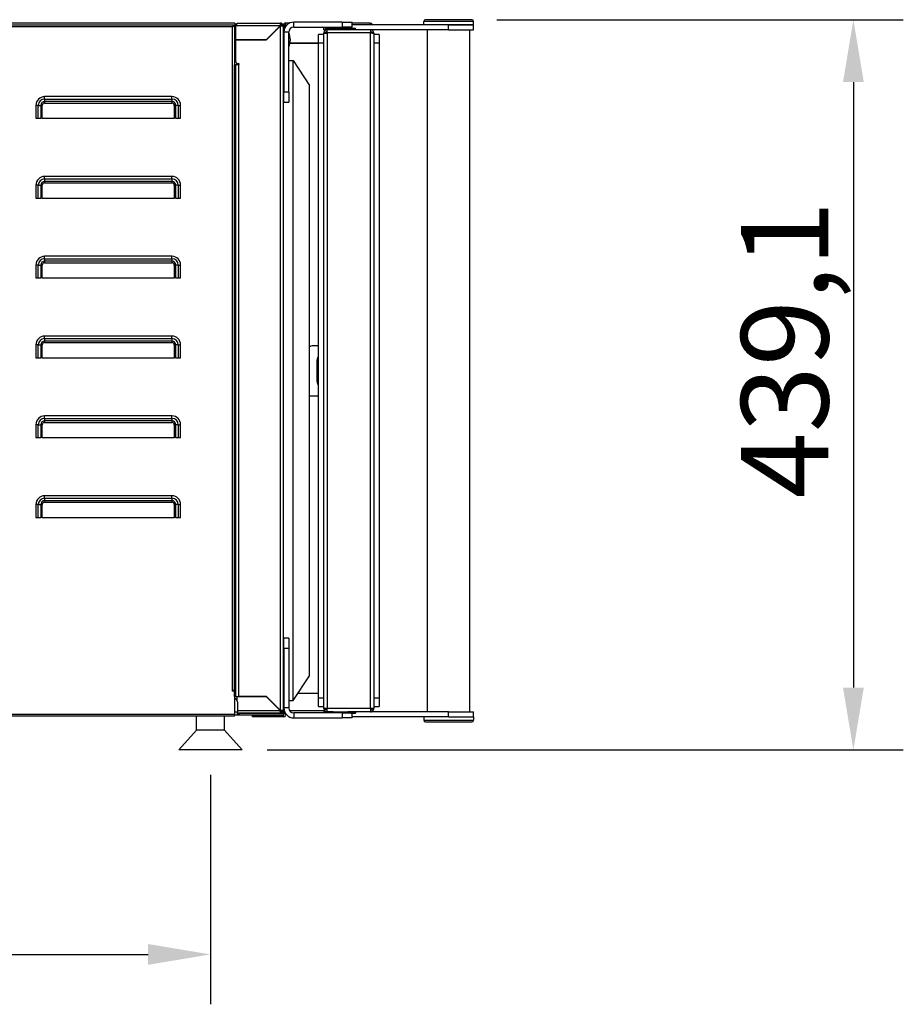
# Model space of a CAD drawing. Units: millimetres. Extents: x 59098 to 62039, y 2353 to 4328.
# Drawn here: x 61212 to 61743, y 3532 to 4124 of the extents above; entities that cross this region are included whole.
import ezdxf

# ---------------------------------------------------------------- set-up
doc = ezdxf.new("R2010")
doc.units = ezdxf.units.MM
doc.header["$LTSCALE"] = 15
doc.layers.add('B2 linhas de cota', color=7, linetype='Continuous', lineweight=25)
doc.styles.add('3_5', font='isocpeur.ttf')
doc.dimstyles.new('Siemsen Cota', dxfattribs={"dimscale": 15, "dimtxt": 3.5, "dimasz": 2.5, "dimexe": 2, "dimexo": 1, "dimgap": 0.3, "dimtad": 1, "dimdec": 1, "dimrnd": 1e-08, "dimtxsty": '3_5', "dimcen": 0.09, "dimdle": 10, "dimclrd": 7, "dimclre": 7, "dimclrt": 7, "dimadec": 0, "dimazin": 2, "dimtfac": 0.714286, "dimtdec": 3, "dimtmove": 0, "dimatfit": 3, "dimfxl": 1, "dimtolj": 1, "dimtzin": 0, "dimlwd": -1, "dimlwe": -1, "dimarcsym": 0})

# ---------------------------------------------------------------- blocks, each defined once
blk = doc.blocks.new('*D43')
at = {"layer": 'B2 linhas de cota', "color": 7, "transparency": 16777216}
for p, q in [((60851.84, 3668.88), (60851.84, 3531.55)), ((61326.84, 3669.48), (61326.84, 3531.55)), ((60889.34, 3561.55), (61289.34, 3561.55))]:
    blk.add_line(p, q, dxfattribs=at)
for points in [[(60889.34, 3567.8), (60889.34, 3555.3), (60851.84, 3561.55)], [(61289.34, 3567.8), (61289.34, 3555.3), (61326.84, 3561.55)]]:
    blk.add_solid(points, dxfattribs=at)
at = {"layer": 'Defpoints', "color": 0, "transparency": 16777216}
for p in [(60851.84, 3683.88), (61326.84, 3684.48), (61326.84, 3561.55)]:
    blk.add_point(p, dxfattribs=at)
at = {"layer": 'B2 linhas de cota', "color": 7, "transparency": 16777216, "insert": (61031.28, 3618.55), "char_height": 52.5, "attachment_point": 1, "style": '3_5'}
blk.add_mtext('\\A1;475', dxfattribs=at)
blk = doc.blocks.new('*D44')
at = {"layer": 'B2 linhas de cota', "color": 7, "transparency": 16777216}
for p, q in [((61498.99, 4123.58), (61743.28, 4123.58)), ((61713.28, 4086.08), (61713.28, 3721.98)), ((61360.84, 3684.48), (61743.28, 3684.48))]:
    blk.add_line(p, q, dxfattribs=at)
for points in [[(61707.03, 4086.08), (61719.53, 4086.08), (61713.28, 4123.58)], [(61707.03, 3721.98), (61719.53, 3721.98), (61713.28, 3684.48)]]:
    blk.add_solid(points, dxfattribs=at)
at = {"layer": 'Defpoints', "color": 0, "transparency": 16777216}
for p in [(61483.99, 4123.58), (61345.84, 3684.48), (61713.28, 3684.48)]:
    blk.add_point(p, dxfattribs=at)
at = {"layer": 'B2 linhas de cota', "color": 7, "transparency": 16777216, "insert": (61645.78, 3835.76), "char_height": 52.5, "attachment_point": 1, "rotation": 90, "style": '3_5'}
blk.add_mtext('\\A1;439,1', dxfattribs=at)

msp = doc.modelspace()

# ---------------------------------------------------------------- linework, layer by layer
for p, q in [((61340.94, 4121.54), (60806.73, 4121.54)), ((61343.74, 4121.54), (61368.84, 4121.54)), ((61368.84, 4121.54), (61368.84, 4120.74)), ((61374.45, 4121.54), (61372.04, 4121.54)), ((61372.04, 4119.94), (61372.04, 4121.54)), ((61376.94, 4119.08), (61376.94, 4122.08)), ((61405.94, 4122.08), (61376.94, 4122.08)), ((61405.94, 4122.08), (61411.94, 4122.08)), ((61405.94, 4122.08), (61405.94, 4119.08)), ((61411.94, 4119.08), (61411.94, 4122.08)), ((61422.74, 4121.54), (61411.94, 4121.54)), ((61469.99, 4120.58), (61411.94, 4120.58)), ((61422.74, 4120.74), (61422.74, 4121.54)), ((61424.12, 4120.74), (61422.74, 4120.74)), ((61484.99, 4122.58), (61454.99, 4122.58)), ((61454.99, 4120.58), (61454.99, 4122.58)), ((61483.99, 4123.58), (61455.99, 4123.58)), ((61469.99, 4120.58), (61484.99, 4120.58)), ((61469.99, 4117.58), (61469.99, 4120.58)), ((61484.99, 4120.58), (61469.99, 4120.58)), ((61484.99, 4120.58), (61484.99, 4122.58)), ((61484.99, 4117.58), (61484.99, 4120.58)), ((60826.15, 4120.46), (61340.52, 4120.46)), ((61340.09, 4119.28), (60826.59, 4119.28)), ((61340.09, 3720.48), (61340.09, 4119.28)), ((61342.14, 4120.34), (61340.52, 4120.34)), ((61341.26, 4120.33), (61341.26, 4101.54)), ((61342.14, 4120.34), (61342.14, 4119.94)), ((61368.77, 4119.94), (61342.14, 4119.94)), ((61342.14, 4111.54), (61342.14, 4119.94)), ((61368.77, 4119.94), (61360.37, 4111.54)), ((61360.41, 4111.44), (61368.84, 4119.87)), ((61363.44, 4114.61), (61363.44, 4114.47)), ((61365.94, 4116.98), (61365.8, 4116.98)), ((61368.84, 3708.21), (61368.84, 4119.87)), ((61369.64, 4119.94), (61370.44, 4119.94)), ((61370.44, 4119.94), (61370.44, 3708.14)), ((61370.94, 4119.94), (61370.44, 4119.94)), ((61370.94, 4118.23), (61370.44, 4118.23)), ((61370.94, 4116.08), (61370.94, 4120.22)), ((61373.94, 4116.08), (61370.94, 4116.08)), ((61370.94, 4116.08), (61370.94, 4080.08)), ((61371.11, 4120.29), (61371.11, 4117.51)), ((61372.34, 4119.94), (61372.04, 4119.94)), ((61372.04, 4119.94), (61372.04, 4119.54)), ((61373.94, 4080.08), (61373.94, 4116.08)), ((61376.94, 4119.08), (61405.94, 4119.08)), ((61394.99, 4117.58), (61394.99, 4119.08)), ((61394.99, 4117.58), (61396.24, 4117.58)), ((61395.99, 4115.58), (61394.99, 4115.58)), ((61394.99, 4115.58), (61394.99, 4115.51)), ((61394.99, 3709.45), (61394.99, 4115.51)), ((61396.24, 4118.58), (61395.99, 4118.33)), ((61413.99, 4118.33), (61395.99, 4118.33)), ((61395.99, 4117.83), (61395.99, 4118.33)), ((61395.99, 4117.83), (61413.99, 4117.83)), ((61396.24, 4117.58), (61395.99, 4117.83)), ((61395.99, 4115.58), (61395.99, 4115.56)), ((61396.24, 4118.58), (61413.74, 4118.58)), ((61396.99, 4117.58), (61396.24, 4117.58)), ((61400.65, 4117.58), (61396.99, 4117.58)), ((61396.99, 4115.58), (61396.99, 4117.58)), ((61422.99, 4115.58), (61396.99, 4115.58)), ((61396.99, 4115.58), (61396.99, 3709.38)), ((61398.99, 4118.58), (61398.99, 4119.08)), ((61400.04, 4119.08), (61400.04, 4118.58)), ((61409.32, 4117.58), (61400.65, 4117.58)), ((61411.94, 4119.08), (61405.94, 4119.08)), ((61422.99, 4117.58), (61409.32, 4117.58)), ((61409.94, 4119.08), (61409.94, 4118.58)), ((61413.74, 4118.58), (61413.99, 4118.33)), ((61413.74, 4117.58), (61413.99, 4117.83)), ((61413.99, 4117.83), (61413.99, 4118.33)), ((61422.99, 4117.58), (61422.99, 4115.58)), ((61469.99, 4117.58), (61422.99, 4117.58)), ((61422.99, 3709.38), (61422.99, 4115.58)), ((61423.99, 4115.58), (61423.99, 4115.56)), ((61423.99, 4115.58), (61424.99, 4115.58)), ((61424.34, 4117.05), (61424.34, 4117.58)), ((61424.99, 4115.51), (61424.99, 4115.58)), ((61424.99, 4115.51), (61424.99, 3709.45)), ((61457.29, 3707.38), (61457.29, 4117.58)), ((61469.99, 4117.58), (61484.99, 4117.58)), ((61482.69, 3707.38), (61482.69, 4117.58)), ((61342.14, 4111.54), (61342.14, 4111.44)), ((61342.14, 4111.54), (61360.37, 4111.54)), ((61342.14, 4098.24), (61342.14, 4111.44)), ((61360.41, 4111.44), (61342.14, 4111.44)), ((61342.94, 4111.54), (61342.94, 4111.44)), ((61370.94, 4109.14), (61370.44, 4109.14)), ((61391.84, 4109.47), (61374.63, 4109.47)), ((61374.64, 4109.54), (61391.84, 4109.54)), ((61394.99, 4114.58), (61391.84, 4114.58)), ((61391.84, 4109.58), (61391.84, 4114.58)), ((61391.84, 4109.58), (61394.99, 4109.58)), ((61391.84, 3715.58), (61391.84, 4109.58)), ((61428.14, 4114.58), (61424.99, 4114.58)), ((61424.99, 4109.58), (61428.14, 4109.58)), ((61428.14, 4114.58), (61428.14, 4109.58)), ((61428.14, 4109.58), (61428.14, 3715.58)), ((61370.44, 4108.64), (61370.94, 4108.64)), ((61370.94, 4105.64), (61370.44, 4105.64)), ((61370.44, 4104.64), (61370.94, 4104.64)), ((61342.14, 4101.54), (61341.26, 4101.54)), ((61341.29, 4101.54), (61341.29, 3720.48)), ((61341.29, 4098.48), (61342.14, 4098.48)), ((61343.14, 4097.24), (61343.74, 4097.24)), ((61370.94, 4101.64), (61370.44, 4101.64)), ((61370.44, 4101.14), (61370.94, 4101.14)), ((61370.44, 4098.96), (61370.94, 4098.96)), ((61373.94, 4098.96), (61376.44, 4098.96)), ((61376.44, 4098.96), (61386.44, 4083.99)), ((61376.44, 3714.16), (61376.44, 4098.96)), ((61341.34, 4096.44), (61341.29, 4096.44)), ((61341.34, 3716.64), (61341.34, 4096.44)), ((61342.14, 4096.44), (61341.34, 4096.44)), ((61342.14, 3716.64), (61342.14, 4096.44)), ((61343.74, 4096.44), (61342.14, 4096.44)), ((61343.74, 4096.44), (61343.74, 3716.64)), ((61370.94, 4087.14), (61370.44, 4087.14)), ((61370.44, 4086.64), (61370.94, 4086.64)), ((61370.94, 4083.64), (61370.44, 4083.64)), ((61370.44, 4082.64), (61370.94, 4082.64)), ((61370.94, 4079.64), (61370.44, 4079.64)), ((61370.44, 4079.14), (61370.94, 4079.14)), ((61373.94, 4080.08), (61370.94, 4080.08)), ((61370.94, 4074.08), (61370.94, 4080.08)), ((61373.94, 4080.08), (61373.94, 4074.08)), ((61386.44, 3729.13), (61386.44, 4083.99)), ((61303.68, 4077.3), (61227.1, 4077.3)), ((61227.1, 4075.85), (61227.1, 4077.3)), ((61227.1, 4075.85), (61303.68, 4075.85)), ((61227.1, 4075.85), (61227.1, 4074.36)), ((61303.68, 4074.36), (61227.1, 4074.36)), ((61227.1, 4074.36), (61227.1, 4073.45)), ((61227.1, 4073.45), (61303.68, 4073.45)), ((61303.68, 4075.85), (61303.68, 4077.3)), ((61303.68, 4075.85), (61303.68, 4074.36)), ((61303.68, 4074.36), (61303.68, 4073.45)), ((61370.94, 4074.08), (61373.94, 4074.08)), ((61221.87, 4072.07), (61221.87, 4064.28)), ((61223.32, 4072.07), (61221.87, 4072.07)), ((61223.32, 4064.28), (61223.32, 4072.07)), ((61223.32, 4072.07), (61224.81, 4072.07)), ((61224.81, 4072.07), (61224.81, 4064.28)), ((61224.81, 4072.07), (61225.72, 4072.07)), ((61225.72, 4064.28), (61225.72, 4072.07)), ((61305.97, 4072.07), (61305.06, 4072.07)), ((61305.06, 4072.07), (61305.06, 4064.28)), ((61307.46, 4072.07), (61305.97, 4072.07)), ((61305.97, 4064.28), (61305.97, 4072.07)), ((61307.46, 4072.07), (61308.91, 4072.07)), ((61307.46, 4072.07), (61307.46, 4064.28)), ((61308.91, 4064.28), (61308.91, 4072.07)), ((61221.87, 4064.28), (61223.32, 4064.28)), ((61223.32, 4064.28), (61224.81, 4064.28)), ((61225.72, 4064.28), (61224.81, 4064.28)), ((61225.72, 4064.28), (61305.06, 4064.28)), ((61305.97, 4064.28), (61305.06, 4064.28)), ((61305.97, 4064.28), (61307.46, 4064.28)), ((61307.46, 4064.28), (61308.91, 4064.28)), ((61303.68, 4029.3), (61227.1, 4029.3)), ((61227.1, 4027.85), (61227.1, 4029.3)), ((61227.1, 4027.85), (61303.68, 4027.85)), ((61227.1, 4027.85), (61227.1, 4026.36)), ((61303.68, 4026.36), (61227.1, 4026.36)), ((61227.1, 4026.36), (61227.1, 4025.45)), ((61303.68, 4027.85), (61303.68, 4029.3)), ((61303.68, 4027.85), (61303.68, 4026.36)), ((61303.68, 4026.36), (61303.68, 4025.45)), ((61221.87, 4024.07), (61221.87, 4016.28)), ((61223.32, 4024.07), (61221.87, 4024.07)), ((61223.32, 4016.28), (61223.32, 4024.07)), ((61223.32, 4024.07), (61224.81, 4024.07)), ((61224.81, 4024.07), (61224.81, 4016.28)), ((61224.81, 4024.07), (61225.72, 4024.07)), ((61225.72, 4016.28), (61225.72, 4024.07)), ((61227.1, 4025.45), (61303.68, 4025.45)), ((61305.97, 4024.07), (61305.06, 4024.07)), ((61305.06, 4024.07), (61305.06, 4016.28)), ((61307.46, 4024.07), (61305.97, 4024.07)), ((61305.97, 4016.28), (61305.97, 4024.07)), ((61307.46, 4024.07), (61308.91, 4024.07)), ((61307.46, 4024.07), (61307.46, 4016.28)), ((61308.91, 4016.28), (61308.91, 4024.07)), ((61221.87, 4016.28), (61223.32, 4016.28)), ((61223.32, 4016.28), (61224.81, 4016.28)), ((61225.72, 4016.28), (61224.81, 4016.28)), ((61225.72, 4016.28), (61305.06, 4016.28)), ((61305.97, 4016.28), (61305.06, 4016.28)), ((61305.97, 4016.28), (61307.46, 4016.28)), ((61307.46, 4016.28), (61308.91, 4016.28)), ((61303.68, 3981.3), (61227.1, 3981.3)), ((61227.1, 3979.85), (61227.1, 3981.3)), ((61227.1, 3979.85), (61303.68, 3979.85)), ((61227.1, 3979.85), (61227.1, 3978.36)), ((61303.68, 3979.85), (61303.68, 3981.3)), ((61303.68, 3979.85), (61303.68, 3978.36)), ((61221.87, 3976.07), (61221.87, 3968.28)), ((61223.32, 3976.07), (61221.87, 3976.07)), ((61223.32, 3968.28), (61223.32, 3976.07)), ((61223.32, 3976.07), (61224.81, 3976.07)), ((61224.81, 3976.07), (61224.81, 3968.28)), ((61224.81, 3976.07), (61225.72, 3976.07)), ((61225.72, 3968.28), (61225.72, 3976.07)), ((61303.68, 3978.36), (61227.1, 3978.36)), ((61227.1, 3978.36), (61227.1, 3977.45)), ((61227.1, 3977.45), (61303.68, 3977.45)), ((61303.68, 3978.36), (61303.68, 3977.45)), ((61305.97, 3976.07), (61305.06, 3976.07)), ((61305.06, 3976.07), (61305.06, 3968.28)), ((61307.46, 3976.07), (61305.97, 3976.07)), ((61305.97, 3968.28), (61305.97, 3976.07)), ((61307.46, 3976.07), (61308.91, 3976.07)), ((61307.46, 3976.07), (61307.46, 3968.28)), ((61308.91, 3968.28), (61308.91, 3976.07)), ((61221.87, 3968.28), (61223.32, 3968.28)), ((61223.32, 3968.28), (61224.81, 3968.28)), ((61225.72, 3968.28), (61224.81, 3968.28)), ((61225.72, 3968.28), (61305.06, 3968.28)), ((61305.97, 3968.28), (61305.06, 3968.28)), ((61305.97, 3968.28), (61307.46, 3968.28)), ((61307.46, 3968.28), (61308.91, 3968.28)), ((61303.68, 3933.3), (61227.1, 3933.3)), ((61227.1, 3931.85), (61227.1, 3933.3)), ((61227.1, 3931.85), (61303.68, 3931.85)), ((61227.1, 3931.85), (61227.1, 3930.36)), ((61303.68, 3931.85), (61303.68, 3933.3)), ((61303.68, 3931.85), (61303.68, 3930.36)), ((61221.87, 3928.07), (61221.87, 3920.28)), ((61223.32, 3928.07), (61221.87, 3928.07)), ((61223.32, 3920.28), (61223.32, 3928.07)), ((61223.32, 3928.07), (61224.81, 3928.07)), ((61224.81, 3928.07), (61224.81, 3920.28)), ((61224.81, 3928.07), (61225.72, 3928.07)), ((61225.72, 3920.28), (61225.72, 3928.07)), ((61303.68, 3930.36), (61227.1, 3930.36)), ((61227.1, 3930.36), (61227.1, 3929.45)), ((61227.1, 3929.45), (61303.68, 3929.45)), ((61303.68, 3930.36), (61303.68, 3929.45)), ((61305.97, 3928.07), (61305.06, 3928.07)), ((61305.06, 3928.07), (61305.06, 3920.28)), ((61307.46, 3928.07), (61305.97, 3928.07)), ((61305.97, 3920.28), (61305.97, 3928.07)), ((61307.46, 3928.07), (61308.91, 3928.07)), ((61307.46, 3928.07), (61307.46, 3920.28)), ((61308.91, 3920.28), (61308.91, 3928.07)), ((61391.84, 3927.48), (61387.94, 3927.48)), ((61221.87, 3920.28), (61223.32, 3920.28)), ((61223.32, 3920.28), (61224.81, 3920.28)), ((61225.72, 3920.28), (61224.81, 3920.28)), ((61225.72, 3920.28), (61305.06, 3920.28)), ((61305.97, 3920.28), (61305.06, 3920.28)), ((61305.97, 3920.28), (61307.46, 3920.28)), ((61307.46, 3920.28), (61308.91, 3920.28)), ((61390.94, 3905.98), (61390.94, 3918.98)), ((61391.76, 3908.21), (61391.76, 3916.59)), ((61386.44, 3897.48), (61391.84, 3897.48)), ((61303.68, 3885.3), (61227.1, 3885.3)), ((61227.1, 3883.85), (61227.1, 3885.3)), ((61227.1, 3883.85), (61303.68, 3883.85)), ((61227.1, 3883.85), (61227.1, 3882.36)), ((61303.68, 3883.85), (61303.68, 3885.3)), ((61303.68, 3883.85), (61303.68, 3882.36)), ((61221.87, 3880.07), (61221.87, 3872.28)), ((61223.32, 3880.07), (61221.87, 3880.07)), ((61223.32, 3872.28), (61223.32, 3880.07)), ((61223.32, 3880.07), (61224.81, 3880.07)), ((61224.81, 3880.07), (61224.81, 3872.28)), ((61224.81, 3880.07), (61225.72, 3880.07)), ((61225.72, 3872.28), (61225.72, 3880.07)), ((61303.68, 3882.36), (61227.1, 3882.36)), ((61227.1, 3882.36), (61227.1, 3881.45)), ((61227.1, 3881.45), (61303.68, 3881.45)), ((61303.68, 3882.36), (61303.68, 3881.45)), ((61305.97, 3880.07), (61305.06, 3880.07)), ((61305.06, 3880.07), (61305.06, 3872.28)), ((61307.46, 3880.07), (61305.97, 3880.07)), ((61305.97, 3872.28), (61305.97, 3880.07)), ((61307.46, 3880.07), (61308.91, 3880.07)), ((61307.46, 3880.07), (61307.46, 3872.28)), ((61308.91, 3872.28), (61308.91, 3880.07)), ((61221.87, 3872.28), (61223.32, 3872.28)), ((61223.32, 3872.28), (61224.81, 3872.28)), ((61225.72, 3872.28), (61224.81, 3872.28)), ((61225.72, 3872.28), (61305.06, 3872.28)), ((61305.97, 3872.28), (61305.06, 3872.28)), ((61305.97, 3872.28), (61307.46, 3872.28)), ((61307.46, 3872.28), (61308.91, 3872.28)), ((61303.68, 3837.3), (61227.1, 3837.3)), ((61227.1, 3835.85), (61227.1, 3837.3)), ((61303.68, 3835.85), (61303.68, 3837.3)), ((61221.87, 3832.07), (61221.87, 3824.28)), ((61223.32, 3832.07), (61221.87, 3832.07)), ((61223.32, 3824.28), (61223.32, 3832.07)), ((61223.32, 3832.07), (61224.81, 3832.07)), ((61224.81, 3832.07), (61224.81, 3824.28)), ((61224.81, 3832.07), (61225.72, 3832.07)), ((61225.72, 3824.28), (61225.72, 3832.07)), ((61227.1, 3835.85), (61303.68, 3835.85)), ((61227.1, 3835.85), (61227.1, 3834.36)), ((61303.68, 3834.36), (61227.1, 3834.36)), ((61227.1, 3834.36), (61227.1, 3833.45)), ((61227.1, 3833.45), (61303.68, 3833.45)), ((61303.68, 3835.85), (61303.68, 3834.36)), ((61303.68, 3834.36), (61303.68, 3833.45)), ((61305.97, 3832.07), (61305.06, 3832.07)), ((61305.06, 3832.07), (61305.06, 3824.28)), ((61307.46, 3832.07), (61305.97, 3832.07)), ((61305.97, 3824.28), (61305.97, 3832.07)), ((61307.46, 3832.07), (61308.91, 3832.07)), ((61307.46, 3832.07), (61307.46, 3824.28)), ((61308.91, 3824.28), (61308.91, 3832.07)), ((61221.87, 3824.28), (61223.32, 3824.28)), ((61223.32, 3824.28), (61224.81, 3824.28)), ((61225.72, 3824.28), (61224.81, 3824.28)), ((61225.72, 3824.28), (61305.06, 3824.28)), ((61305.97, 3824.28), (61305.06, 3824.28)), ((61305.97, 3824.28), (61307.46, 3824.28)), ((61307.46, 3824.28), (61308.91, 3824.28)), ((61370.94, 3745.78), (61370.94, 3751.78)), ((61373.94, 3751.78), (61370.94, 3751.78)), ((61373.94, 3751.78), (61373.94, 3745.78)), ((61370.94, 3746.84), (61370.44, 3746.84)), ((61370.44, 3746.34), (61370.94, 3746.34)), ((61370.94, 3743.34), (61370.44, 3743.34)), ((61370.44, 3742.34), (61370.94, 3742.34)), ((61370.94, 3745.78), (61373.94, 3745.78)), ((61370.94, 3745.78), (61370.94, 3709.78)), ((61373.94, 3745.78), (61373.94, 3709.78)), ((61370.94, 3739.34), (61370.44, 3739.34)), ((61370.44, 3738.84), (61370.94, 3738.84)), ((61370.94, 3724.84), (61370.44, 3724.84)), ((61370.44, 3724.34), (61370.94, 3724.34)), ((61376.44, 3714.16), (61386.44, 3729.13)), ((61340.09, 3720.48), (61341.29, 3720.48)), ((61341.29, 3719.88), (61340.09, 3719.88)), ((61341.29, 3719.88), (61341.29, 3706.08)), ((61370.94, 3721.34), (61370.44, 3721.34)), ((61370.44, 3720.34), (61370.94, 3720.34)), ((61379.36, 3718.54), (61391.84, 3718.54)), ((61379.41, 3718.61), (61391.84, 3718.61)), ((61341.34, 3716.64), (61341.29, 3716.64)), ((61342.14, 3716.64), (61341.34, 3716.64)), ((61342.14, 3716.64), (61343.74, 3716.64)), ((61342.94, 3713.95), (61342.94, 3716.54)), ((61342.94, 3716.54), (61360.37, 3716.54)), ((61342.99, 3713.48), (61342.99, 3707.48)), ((61360.41, 3716.64), (61343.74, 3716.64)), ((61360.37, 3716.54), (61368.77, 3708.14)), ((61368.84, 3708.21), (61360.41, 3716.64)), ((61364.28, 3712.63), (61364.28, 3712.77)), ((61370.94, 3717.34), (61370.44, 3717.34)), ((61370.44, 3716.84), (61370.94, 3716.84)), ((61370.44, 3714.16), (61370.94, 3714.16)), ((61373.94, 3714.16), (61376.44, 3714.16)), ((61394.99, 3715.58), (61391.84, 3715.58)), ((61391.84, 3710.58), (61391.84, 3715.58)), ((61428.14, 3715.58), (61424.99, 3715.58)), ((61428.14, 3715.58), (61428.14, 3710.58)), ((61341.29, 3707.48), (61342.99, 3707.48)), ((61342.99, 3708.14), (61368.77, 3708.14)), ((61342.99, 3705.48), (61342.99, 3707.48)), ((61368.84, 3706.54), (61342.99, 3706.54)), ((61342.99, 3706.48), (61343.99, 3706.48)), ((61370.99, 3706.48), (61343.99, 3706.48)), ((61343.99, 3706.48), (61343.99, 3705.48)), ((61357.74, 3706.48), (61357.74, 3706.54)), ((61357.84, 3706.48), (61357.84, 3706.54)), ((61359.34, 3706.54), (61359.34, 3706.48)), ((61360.17, 3706.48), (61360.17, 3706.54)), ((61363.63, 3706.54), (61363.63, 3706.48)), ((61364.53, 3706.48), (61364.53, 3706.54)), ((61365.9, 3711.15), (61365.9, 3711.01)), ((61366.07, 3710.83), (61366.07, 3710.98)), ((61366.47, 3706.54), (61366.47, 3706.48)), ((61366.65, 3706.48), (61366.65, 3706.54)), ((61368.84, 3707.34), (61368.84, 3706.54)), ((61370.44, 3708.14), (61369.64, 3708.14)), ((61371.16, 3708.14), (61370.44, 3708.14)), ((61373.94, 3709.78), (61370.94, 3709.78)), ((61370.99, 3705.48), (61370.99, 3706.48)), ((61374.42, 3708.14), (61395.42, 3708.14)), ((61405.94, 3706.78), (61376.94, 3706.78)), ((61376.94, 3706.78), (61376.94, 3703.78)), ((61391.84, 3710.58), (61394.99, 3710.58)), ((61394.99, 3709.45), (61394.99, 3709.38)), ((61395.99, 3709.38), (61394.99, 3709.38)), ((61394.99, 3707.38), (61396.24, 3707.38)), ((61394.99, 3706.78), (61394.99, 3707.38)), ((61395.99, 3709.38), (61395.99, 3709.4)), ((61396.24, 3707.38), (61395.99, 3707.13)), ((61413.99, 3707.13), (61395.99, 3707.13)), ((61395.99, 3707.13), (61395.99, 3706.78)), ((61396.24, 3707.38), (61396.99, 3707.38)), ((61422.99, 3709.38), (61396.99, 3709.38)), ((61396.99, 3707.38), (61396.99, 3709.38)), ((61400.65, 3707.38), (61396.99, 3707.38)), ((61400.65, 3707.38), (61409.32, 3707.38)), ((61405.94, 3706.78), (61411.16, 3706.78)), ((61405.94, 3706.78), (61405.94, 3703.78)), ((61422.99, 3707.38), (61409.32, 3707.38)), ((61411.16, 3706.63), (61411.16, 3706.78)), ((61411.16, 3706.63), (61413.99, 3706.63)), ((61413.74, 3706.38), (61411.5, 3706.38)), ((61411.94, 3703.78), (61411.94, 3706.38)), ((61413.74, 3707.38), (61413.99, 3707.13)), ((61413.74, 3706.38), (61413.99, 3706.63)), ((61413.99, 3707.13), (61413.99, 3706.63)), ((61422.99, 3709.38), (61422.99, 3707.38)), ((61469.99, 3707.38), (61422.99, 3707.38)), ((61423.99, 3709.38), (61423.99, 3709.4)), ((61423.99, 3709.38), (61424.99, 3709.38)), ((61424.99, 3710.58), (61428.14, 3710.58)), ((61424.99, 3709.38), (61424.99, 3709.45)), ((61469.99, 3707.38), (61484.99, 3707.38)), ((61469.99, 3704.38), (61469.99, 3707.38)), ((61484.99, 3704.38), (61484.99, 3707.38)), ((60825.39, 3706.08), (61341.29, 3706.08)), ((61341.29, 3704.88), (60825.39, 3704.88)), ((61318.34, 3696.48), (61318.34, 3704.88)), ((61335.34, 3696.48), (61335.34, 3704.88)), ((61341.29, 3704.88), (61341.29, 3706.08)), ((61342.99, 3705.48), (61341.29, 3705.48)), ((61343.99, 3705.48), (61342.99, 3705.48)), ((61370.99, 3705.48), (61343.99, 3705.48)), ((61352.04, 3705.38), (61370.99, 3705.38)), ((61352.04, 3704.38), (61352.04, 3705.38)), ((61370.99, 3704.38), (61352.04, 3704.38)), ((61370.99, 3704.38), (61370.99, 3705.38)), ((61376.94, 3703.78), (61405.94, 3703.78)), ((61411.94, 3703.78), (61405.94, 3703.78)), ((61469.99, 3704.38), (61411.94, 3704.38)), ((61454.99, 3704.38), (61454.99, 3702.38)), ((61454.99, 3702.38), (61484.99, 3702.38)), ((61455.99, 3701.38), (61483.99, 3701.38)), ((61469.99, 3704.38), (61484.99, 3704.38)), ((61469.99, 3704.38), (61484.99, 3704.38)), ((61484.99, 3704.38), (61484.99, 3702.38)), ((61318.34, 3696.48), (61307.84, 3684.48)), ((61335.34, 3696.48), (61318.34, 3696.48)), ((61335.34, 3696.48), (61345.84, 3684.48)), ((61345.84, 3684.48), (61307.84, 3684.48))]:
    msp.add_line(p, q)
for centre, radius, start, end in [((61368.84, 4119.94), 1.6, 0, 90), ((61368.84, 4119.94), 0.8, 0, 90), ((61376.94, 4116.08), 6, 90, 180), ((61422.74, 4119.94), 1.6, 30, 90), ((61422.74, 4119.94), 0.8, 52.89203, 90), ((61422.74, 4119.94), 1.6, 23.50006, 30), ((61455.99, 4122.58), 1, 90, 180), ((61483.99, 4122.58), 1, 0, 90), ((61371.04, 4120.22), 0.1, 42.14578, 180), ((61359.99, 4110.22), 15, 37.42832, 42.14578), ((61376.94, 4116.08), 3, 90, 180), ((61359.99, 4110.22), 15, 4.79715, 21.59161), ((61359.99, 4112.73), 15, 338.40839, 355.20285), ((61343.14, 4098.24), 1, 180, 270), ((61343.74, 4096.84), 0.4, 270, 90), ((61227.1, 4072.07), 5.23, 90, 180), ((61227.1, 4072.07), 3.78, 90, 180), ((61227.1, 4072.07), 2.29, 90, 180), ((61227.1, 4072.07), 1.38, 90, 180), ((61303.68, 4072.07), 5.23, 0, 90), ((61303.68, 4072.07), 3.78, 0, 90), ((61303.68, 4072.07), 2.29, 0, 90), ((61303.68, 4072.07), 1.38, 0, 90), ((61227.1, 4024.07), 5.23, 90, 180), ((61227.1, 4024.07), 3.78, 90, 180), ((61227.1, 4024.07), 2.29, 90, 180), ((61303.68, 4024.07), 5.23, 0, 90), ((61303.68, 4024.07), 3.78, 0, 90), ((61303.68, 4024.07), 2.29, 0, 90), ((61227.1, 4024.07), 1.38, 90, 180), ((61303.68, 4024.07), 1.38, 0, 90), ((61227.1, 3976.07), 5.23, 90, 180), ((61227.1, 3976.07), 3.78, 90, 180), ((61303.68, 3976.07), 5.23, 0, 90), ((61303.68, 3976.07), 3.78, 0, 90), ((61227.1, 3976.07), 2.29, 90, 180), ((61227.1, 3976.07), 1.38, 90, 180), ((61303.68, 3976.07), 2.29, 0, 90), ((61303.68, 3976.07), 1.38, 0, 90), ((61227.1, 3928.07), 5.23, 90, 180), ((61227.1, 3928.07), 3.78, 90, 180), ((61303.68, 3928.07), 5.23, 0, 90), ((61303.68, 3928.07), 3.78, 0, 90), ((61227.1, 3928.07), 2.29, 90, 180), ((61227.1, 3928.07), 1.38, 90, 180), ((61303.68, 3928.07), 2.29, 0, 90), ((61303.68, 3928.07), 1.38, 0, 90), ((61387.94, 3925.48), 2, 90, 138.8074), ((61393.94, 3918.98), 3, 134.56087, 180), ((61391.76, 3912.4), 5.1, 89.20097, 99.29659), ((61391.76, 3912.4), 5, 89.18498, 99.48441), ((61391.76, 3912.4), 5, 89.18499, 99.48422), ((61391.76, 3912.4), 4.19, 89.02696, 101.34544), ((61391.76, 3912.4), 4.19, 258.65456, 270.97304), ((61391.76, 3912.4), 5, 260.51559, 270.81502), ((61391.76, 3912.4), 5, 260.51578, 270.81501), ((61391.76, 3912.4), 5.1, 260.70341, 270.79903), ((61393.94, 3905.98), 3, 180, 225.43913), ((61227.1, 3880.07), 5.23, 90, 180), ((61227.1, 3880.07), 3.78, 90, 180), ((61303.68, 3880.07), 5.23, 0, 90), ((61303.68, 3880.07), 3.78, 0, 90), ((61227.1, 3880.07), 2.29, 90, 180), ((61227.1, 3880.07), 1.38, 90, 180), ((61303.68, 3880.07), 2.29, 0, 90), ((61303.68, 3880.07), 1.38, 0, 90), ((61227.1, 3832.07), 5.23, 90, 180), ((61303.68, 3832.07), 5.23, 0, 90), ((61227.1, 3832.07), 3.78, 90, 180), ((61227.1, 3832.07), 2.29, 90, 180), ((61227.1, 3832.07), 1.38, 90, 180), ((61303.68, 3832.07), 3.78, 0, 90), ((61303.68, 3832.07), 2.29, 0, 90), ((61303.68, 3832.07), 1.38, 0, 90), ((61340.09, 3720.18), 0.3, 90, 270), ((61340.99, 3713.48), 2, 0, 81.56427), ((61358.14, 3714.48), 6, 345.33309, 346.44587), ((61368.84, 3708.14), 1.6, 270, 0), ((61368.84, 3708.14), 0.8, 270, 0), ((61376.94, 3709.78), 6, 180, 270), ((61370.99, 3705.43), 1.05, 270, 90), ((61376.94, 3709.78), 3, 180, 270), ((61396.99, 3709.45), 1, 182.70361, 270), ((61422.99, 3709.45), 1, 270, 357.29639), ((61422.74, 3708.14), 1.6, 331.55923, 350.78326), ((61370.99, 3705.43), 0.05, 270, 90), ((61455.99, 3702.38), 1, 180, 270), ((61483.99, 3702.38), 1, 270, 0)]:
    msp.add_arc(centre, radius, start, end)
for points, knots in [([(61342.14, 4120.34), (61341.81, 4120.86), (61341.48, 4121.35), (61341.15, 4121.49), (61341.08, 4121.53), (61341.01, 4121.54), (61340.94, 4121.54)], [-1, -1, -1, -1, -0.1784222, -0.1784222, -0.1784222, 0, 0, 0, 0]), ([(61342.04, 4120.81), (61341.9, 4121.14), (61341.61, 4121.4), (61341.27, 4121.49), (61341.16, 4121.53), (61341.05, 4121.54), (61340.94, 4121.54)], [-0.7431692, -0.7431692, -0.7431692, -0.7431692, -0.1784222, -0.1784222, -0.1784222, 0, 0, 0, 0]), ([(61342.14, 4119.94), (61342.54, 4120.58), (61342.95, 4121.2), (61343.36, 4121.43), (61343.48, 4121.5), (61343.61, 4121.54), (61343.74, 4121.54)], [-1, -1, -1, -1, -0.235436, -0.235436, -0.235436, 0, 0, 0, 0]), ([(61342.25, 4120.54), (61342.42, 4120.94), (61342.75, 4121.28), (61343.16, 4121.43), (61343.34, 4121.5), (61343.54, 4121.54), (61343.74, 4121.54)], [-0.7550537, -0.7550537, -0.7550537, -0.7550537, -0.2354357, -0.2354357, -0.2354357, 0, 0, 0, 0]), ([(61368.84, 4121.54), (61368.82, 4121.54), (61368.8, 4121.12), (61368.78, 4120.52), (61368.78, 4120.34), (61368.77, 4120.14), (61368.77, 4119.94)], [0, 0, 0, 0, 1.200975, 1.200975, 1.200975, 1.570796, 1.570796, 1.570796, 1.570796]), ([(61368.84, 4120.74), (61368.81, 4120.74), (61368.79, 4120.43), (61368.77, 4120.05), (61368.77, 4120.02), (61368.77, 4119.98), (61368.77, 4119.94)], [0, 0, 0, 0, 1.428208, 1.428208, 1.428208, 1.570796, 1.570796, 1.570796, 1.570796]), ([(61372.04, 4121.54), (61371.4, 4121.54), (61370.78, 4121.12), (61370.54, 4120.52), (61370.47, 4120.34), (61370.44, 4120.14), (61370.44, 4119.94)], [0, 0, 0, 0, 1.200975, 1.200975, 1.200975, 1.570796, 1.570796, 1.570796, 1.570796]), ([(61340.46, 4120.38), (61340.44, 4120.26), (61340.42, 4120.14), (61340.37, 4119.92), (61340.33, 4119.81), (61340.26, 4119.63), (61340.23, 4119.56), (61340.16, 4119.42), (61340.12, 4119.35), (61340.09, 4119.28)], [-0.1187761, -0.1187761, -0.1187761, -0.1187761, -0.0824945, -0.0824945, -0.0483742, -0.0483742, -0.024007, -0.024007, 0, 0, 0, 0]), ([(61340.46, 4120.38), (61340.36, 4120.24), (61340.27, 4119.95), (61340.17, 4119.61), (61340.14, 4119.5), (61340.12, 4119.39), (61340.09, 4119.28)], [-0.7431692, -0.7431692, -0.7431692, -0.7431692, -0.1784222, -0.1784222, -0.1784222, 0, 0, 0, 0]), ([(61341.26, 4120.33), (61341.17, 4120.05), (61340.84, 4119.77), (61340.42, 4119.49), (61340.31, 4119.42), (61340.2, 4119.35), (61340.09, 4119.28)], [-0.8756719, -0.8756719, -0.8756719, -0.8756719, -0.1784222, -0.1784222, -0.1784222, 0, 0, 0, 0]), ([(61340.52, 4120.34), (61340.51, 4120.28), (61340.51, 4120.21), (61340.49, 4120.05), (61340.48, 4119.93), (61340.46, 4119.83)], [0.01128972, 0.01128972, 0.01128972, 0.01128972, 0.02991802, 0.02991802, 0.06017727, 0.06017727, 0.06017727, 0.06017727]), ([(61340.64, 4120.17), (61340.72, 4120.22), (61340.82, 4120.25), (61341.04, 4120.3), (61341.16, 4120.32), (61341.26, 4120.33)], [0, 0, 0, 0, 0.02889916, 0.02889916, 0.05507984, 0.05507984, 0.05507984, 0.05507984]), ([(61369.64, 4119.94), (61369.64, 4119.92), (61369.33, 4119.9), (61368.95, 4119.88), (61368.91, 4119.87), (61368.87, 4119.87), (61368.84, 4119.87)], [0, 0, 0, 0, 1.428208, 1.428208, 1.428208, 1.570796, 1.570796, 1.570796, 1.570796]), ([(61368.84, 4119.87), (61368.87, 4119.87), (61368.91, 4119.87), (61368.99, 4119.88), (61369.03, 4119.88), (61369.16, 4119.89), (61369.23, 4119.89), (61369.46, 4119.9), (61369.61, 4119.9), (61369.91, 4119.91), (61370.07, 4119.91), (61370.22, 4119.92)], [-0.1363973, -0.1363973, -0.1363973, -0.1363973, -0.1252076, -0.1252076, -0.1132726, -0.1132726, -0.0893158, -0.0893158, -0.0457903, -0.0457903, 0, 0, 0, 0]), ([(61396.99, 4117.58), (61396.23, 4117.58), (61395.49, 4117.11), (61395.17, 4116.42), (61395.05, 4116.16), (61394.99, 4115.87), (61394.99, 4115.58)], [0, 0, 0, 0, 1.135812, 1.135812, 1.135812, 1.570796, 1.570796, 1.570796, 1.570796]), ([(61394.99, 4115.51), (61394.99, 4115.52), (61395.46, 4115.54), (61396.14, 4115.56), (61396.41, 4115.57), (61396.7, 4115.57), (61396.99, 4115.58)], [0, 0, 0, 0, 1.135812, 1.135812, 1.135812, 1.570796, 1.570796, 1.570796, 1.570796]), ([(61396.99, 4116.58), (61396.54, 4116.58), (61396.11, 4116.24), (61396.01, 4115.8), (61395.99, 4115.73), (61395.99, 4115.65), (61395.99, 4115.58)], [0, 0, 0, 0, 1.350716, 1.350716, 1.350716, 1.570796, 1.570796, 1.570796, 1.570796]), ([(61407.48, 4117.58), (61407.29, 4117.58), (61407.1, 4117.58), (61406.26, 4117.56), (61405.6, 4117.54), (61404.37, 4117.54), (61403.71, 4117.56), (61402.87, 4117.58), (61402.68, 4117.58), (61402.49, 4117.58)], [0.4555645, 0.4555645, 0.4555645, 0.4555645, 0.5112, 0.5112, 0.6950444, 0.6950444, 0.8788888, 0.8788888, 0.9345243, 0.9345243, 0.9345243, 0.9345243]), ([(61424.99, 4115.58), (61424.99, 4116.34), (61424.52, 4117.07), (61423.83, 4117.39), (61423.57, 4117.51), (61423.28, 4117.58), (61422.99, 4117.58)], [0, 0, 0, 0, 1.135812, 1.135812, 1.135812, 1.570796, 1.570796, 1.570796, 1.570796]), ([(61422.99, 4116.58), (61423.44, 4116.58), (61423.86, 4116.24), (61423.96, 4115.8), (61423.98, 4115.73), (61423.99, 4115.65), (61423.99, 4115.58)], [0, 0, 0, 0, 1.350716, 1.350716, 1.350716, 1.570796, 1.570796, 1.570796, 1.570796]), ([(61422.99, 4115.58), (61423.74, 4115.56), (61424.48, 4115.54), (61424.8, 4115.53), (61424.92, 4115.52), (61424.99, 4115.51), (61424.99, 4115.51)], [0, 0, 0, 0, 1.135812, 1.135812, 1.135812, 1.570796, 1.570796, 1.570796, 1.570796]), ([(61368.77, 3708.14), (61368.78, 3707.5), (61368.8, 3706.88), (61368.82, 3706.65), (61368.82, 3706.58), (61368.83, 3706.54), (61368.84, 3706.54)], [0, 0, 0, 0, 1.200975, 1.200975, 1.200975, 1.570796, 1.570796, 1.570796, 1.570796]), ([(61368.84, 3707.34), (61368.81, 3707.34), (61368.79, 3707.65), (61368.77, 3708.03), (61368.77, 3708.06), (61368.77, 3708.1), (61368.77, 3708.14)], [0, 0, 0, 0, 1.428208, 1.428208, 1.428208, 1.570796, 1.570796, 1.570796, 1.570796]), ([(61370.44, 3708.14), (61370.44, 3708.16), (61370.01, 3708.18), (61369.41, 3708.19), (61369.23, 3708.2), (61369.03, 3708.21), (61368.84, 3708.21)], [0, 0, 0, 0, 1.200975, 1.200975, 1.200975, 1.570796, 1.570796, 1.570796, 1.570796]), ([(61369.64, 3708.14), (61369.64, 3708.16), (61369.33, 3708.18), (61368.95, 3708.2), (61368.91, 3708.21), (61368.87, 3708.21), (61368.84, 3708.21)], [0, 0, 0, 0, 1.428208, 1.428208, 1.428208, 1.570796, 1.570796, 1.570796, 1.570796]), ([(61371.11, 3708.36), (61370.86, 3708.43), (61370.66, 3708.5), (61370.54, 3708.57), (61370.47, 3708.62), (61370.44, 3708.66), (61370.44, 3708.71)], [0.6209654, 0.6209654, 0.6209654, 0.6209654, 1.2009748, 1.2009748, 1.2009748, 1.5707963, 1.5707963, 1.5707963, 1.5707963]), ([(61370.44, 3708.14), (61370.44, 3707.5), (61370.86, 3706.88), (61371.46, 3706.65), (61371.59, 3706.6), (61371.74, 3706.56), (61371.88, 3706.55)], [0, 0, 0, 0, 1.200975, 1.200975, 1.200975, 1.47304, 1.47304, 1.47304, 1.47304]), ([(61396.99, 3709.38), (61396.23, 3709.4), (61395.49, 3709.41), (61395.17, 3709.43), (61395.05, 3709.44), (61394.99, 3709.44), (61394.99, 3709.45)], [0, 0, 0, 0, 1.135812, 1.135812, 1.135812, 1.570796, 1.570796, 1.570796, 1.570796]), ([(61394.99, 3709.38), (61394.99, 3708.62), (61395.46, 3707.88), (61396.14, 3707.56), (61396.41, 3707.44), (61396.7, 3707.38), (61396.99, 3707.38)], [0, 0, 0, 0, 1.135812, 1.135812, 1.135812, 1.570796, 1.570796, 1.570796, 1.570796]), ([(61396.99, 3708.38), (61396.54, 3708.38), (61396.11, 3708.72), (61396.01, 3709.16), (61395.99, 3709.23), (61395.99, 3709.31), (61395.99, 3709.38)], [0, 0, 0, 0, 1.350716, 1.350716, 1.350716, 1.570796, 1.570796, 1.570796, 1.570796]), ([(61402.49, 3707.38), (61402.68, 3707.38), (61402.87, 3707.38), (61403.71, 3707.4), (61404.37, 3707.42), (61405.6, 3707.42), (61406.26, 3707.4), (61407.1, 3707.38), (61407.29, 3707.38), (61407.48, 3707.38)], [1.8456532, 1.8456532, 1.8456532, 1.8456532, 1.9012888, 1.9012888, 2.0851332, 2.0851332, 2.2689776, 2.2689776, 2.3246131, 2.3246131, 2.3246131, 2.3246131]), ([(61411.5, 3706.38), (61411.42, 3706.45), (61411.32, 3706.53), (61411.2, 3706.6), (61411.18, 3706.62), (61411.16, 3706.63)], [0.64807058, 0.64807058, 0.64807058, 0.64807058, 0.71565898, 0.71565898, 0.72848844, 0.72848844, 0.72848844, 0.72848844]), ([(61424.99, 3709.45), (61424.99, 3709.43), (61424.52, 3709.42), (61423.83, 3709.4), (61423.57, 3709.39), (61423.28, 3709.39), (61422.99, 3709.38)], [0, 0, 0, 0, 1.135812, 1.135812, 1.135812, 1.570796, 1.570796, 1.570796, 1.570796]), ([(61422.99, 3708.38), (61423.44, 3708.38), (61423.86, 3708.72), (61423.96, 3709.16), (61423.98, 3709.23), (61423.99, 3709.31), (61423.99, 3709.38)], [0, 0, 0, 0, 1.350716, 1.350716, 1.350716, 1.570796, 1.570796, 1.570796, 1.570796]), ([(61422.99, 3707.38), (61423.74, 3707.38), (61424.48, 3707.85), (61424.8, 3708.54), (61424.92, 3708.8), (61424.99, 3709.09), (61424.99, 3709.38)], [0, 0, 0, 0, 1.135812, 1.135812, 1.135812, 1.570796, 1.570796, 1.570796, 1.570796])]:
    msp.add_open_spline(points, degree=3, knots=knots)
for points in [[(61342.04, 4120.81), (61341.96, 4120.82), (61341.89, 4120.83), (61341.81, 4120.84)], [(61342.14, 4120.34), (61342.14, 4120.5), (61342.1, 4120.66), (61342.04, 4120.81)], [(61342.14, 4119.94), (61342.14, 4120.15), (61342.18, 4120.35), (61342.25, 4120.54)], [(61342.56, 4120.58), (61342.46, 4120.57), (61342.35, 4120.55), (61342.25, 4120.54)], [(61372.04, 4120.74), (61371.68, 4120.74), (61371.34, 4120.47), (61371.26, 4120.12)], [(61422.74, 4121.54), (61422.72, 4121.54), (61422.7, 4121.14), (61422.68, 4120.58)], [(61422.74, 4120.74), (61422.73, 4120.74), (61422.72, 4120.68), (61422.71, 4120.57)], [(61340.09, 4119.28), (61340.32, 4119.58), (61340.54, 4119.88), (61340.63, 4120.17)], [(61340.09, 4119.28), (61340.21, 4119.51), (61340.33, 4119.73), (61340.46, 4119.83)], [(61340.52, 4120.46), (61340.5, 4120.44), (61340.48, 4120.42), (61340.46, 4120.38)], [(61340.52, 4120.46), (61340.52, 4120.42), (61340.52, 4120.38), (61340.52, 4120.34)], [(61368.84, 4119.87), (61369.39, 4119.89), (61369.94, 4119.9), (61370.22, 4119.92)], [(61370.22, 4119.92), (61370.36, 4119.92), (61370.44, 4119.93), (61370.44, 4119.94)], [(61370.44, 4119.37), (61370.44, 4119.47), (61370.63, 4119.57), (61370.94, 4119.67)], [(61371.52, 4119.82), (61371.68, 4119.86), (61371.86, 4119.9), (61372.04, 4119.94)], [(61396.56, 3708.47), (61396.7, 3708.46), (61396.84, 3708.45), (61396.99, 3708.45)], [(61422.99, 3708.45), (61423.13, 3708.45), (61423.27, 3708.46), (61423.41, 3708.47)]]:
    msp.add_open_spline(points, degree=3)

# ---------------------------------------------------------------- dimensions: what is measured, and where the dimension line sits
at = {"layer": 'B2 linhas de cota', "color": 7}
dim = msp.add_linear_dim(base=(61713.28, 3684.48), p1=(61483.99, 4123.58), p2=(61345.84, 3684.48), angle=270, text='439,1', dimstyle='Siemsen Cota', override={"dimtofl": 0, "dimatfit": 1}, dxfattribs=at)
dim.commit()
dim.dimension.update_dxf_attribs({"geometry": '*D44', "text_midpoint": (61713.28, 3910.57), "dimtype": 160})
dim = msp.add_linear_dim(base=(61326.84, 3561.55), p1=(60851.84, 3683.88), p2=(61326.84, 3684.48), text='475', dimstyle='Siemsen Cota', override={"dimtofl": 0, "dimatfit": 1}, dxfattribs=at)
dim.commit()
dim.dimension.update_dxf_attribs({"geometry": '*D43', "text_midpoint": (61083.78, 3561.55), "dimtype": 160})

doc.saveas('drawing.dxf')
